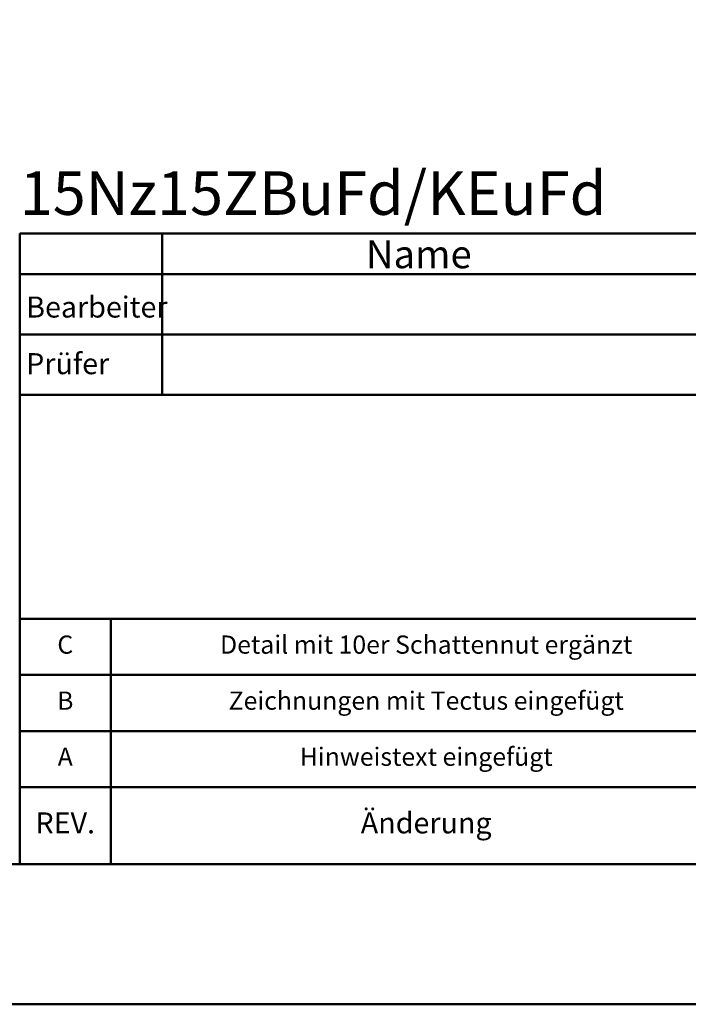
# Model space of a CAD drawing. Units: millimetres. Extents: x 0 to 5670, y -31 to 668.
# Drawn here: x 3352 to 3460, y 0 to 158 of the extents above; entities that cross this region are included whole.
import ezdxf
from ezdxf.enums import TextEntityAlignment as Align

# ---------------------------------------------------------------- set-up
doc = ezdxf.new("R2010")
doc.units = ezdxf.units.MM
for name, color, linetype, lineweight in [('AM_0', 7, 'Continuous', 50), ('AM_6', 2, 'Continuous', 35), ('AM_BOR', 7, 'Continuous', 50)]:
    doc.layers.add(name, color=color, linetype=linetype, lineweight=lineweight)
doc.layers.add('AM_12', color=7, linetype='Continuous', lineweight=50, plot=False)
doc.styles.add('ISO Proportional', font='isocp.shx')
doc.styles.get("Standard").update_dxf_attribs({"font": 'ISOCP.SHX'})

# ---------------------------------------------------------------- blocks, each defined once
blk = doc.blocks.new('DIN_A3_BOS')
at = {"layer": 'AM_12'}
blk.add_lwpolyline([(0, 0), (420, 0), (420, 297), (0, 297)], close=True, dxfattribs=at)
at = {"layer": 'AM_BOR'}
blk.add_lwpolyline([(20, 10), (410, 10), (410, 287), (20, 287)], close=True, dxfattribs=at)
blk = doc.blocks.new('TITLE_BOS')
at = {"layer": 'AM_BOR'}
for p, q in [((0, 45), (-180, 45)), ((-180, 45), (-180, 0)), ((-169.84, 45), (-169.84, 33.5)), ((-180, 42.1), (-110, 42.1)), ((-180, 37.8), (-110, 37.8)), ((-180, 33.5), (-110, 33.5)), ((-180, 0), (-180, 3.73))]:
    blk.add_line(p, q, dxfattribs=at)
blk.add_lwpolyline([(-180, 0), (0, 0), (0, 44.76)], dxfattribs=at)
blk.add_text('Name', height=2, dxfattribs=at).set_placement((-147.755, 42.524), align=Align.RIGHT)
at = {"layer": 'AM_BOR', "char_height": 1.5, "width": 39.7377, "attachment_point": 1}
for s, insert in [('{\\C1;Bearbeiter}', (-179.538, 40.507)), ('{\\C1;Prüfer}', (-179.538, 36.465))]:
    blk.add_mtext(s, dxfattribs=dict(at, insert=insert))
at = {"layer": 'AM_BOR'}
for tag, p, height in [('GEN-TITLE-DES1', (-108.62, 40.592), 3.645), ('GEN-TITLE-NAME', (-161.075, 38.817), 2), ('GEN-TITLE-DES2', (-108.496, 34.999), 3.645), ('NAME-PRUEFER', (-161.075, 34.596), 2), ('GEN-TITLE-DES2-ENG', (-108.62, 30.374), 3), ('GEN-TITLE-DWG', (-71.929, 25.566), 2.5), ('DOC_REVISION', (-30.944, 26.09), 2), ('BAANNR.', (-71.886, 21.393), 2.5), ('PART_REVISION', (-30.944, 21.997), 2), ('GEN-TITLE-SCA', (-21.982, 21.546), 2.5), ('CDN_STATUS', (-71.987, 17.737), 2.5)]:
    blk.add_attdef(tag, p, '', height=height, dxfattribs=at)
for tag, p in [('GEN-TITLE-DAT', (-119.596, 38.827)), ('DATUM-PRUEFER', (-119.596, 34.529))]:
    blk.add_attdef(tag, text='', height=2, dxfattribs=at).set_placement(p, align=Align.CENTER)
blk = doc.blocks.new('*T689')
at = {"color": 0, "linetype": 'ByBlock', "lineweight": -2}
for p, q in [((0, 17.5), (70, 17.5)), ((0, 0), (0, 17.5)), ((6.5, 0), (6.5, 17.5)), ((51.5, 0), (51.5, 17.5)), ((60, 0), (60, 17.5)), ((70, 0), (70, 17.5)), ((0, 13.5), (70, 13.5)), ((0, 9.5), (70, 9.5)), ((0, 5.5), (70, 5.5)), ((0, 0), (70, 0))]:
    blk.add_line(p, q, dxfattribs=at)
at = {"color": 0, "attachment_point": 5, "style": 'ISO Proportional'}
for s, insert, char_height, width in [('C', (3.25, 15.5), 1.3, 5.5), ('Detail mit 10er Schattennut ergänzt', (29, 15.5), 1.3, 44), ('S.Lö', (55.75, 15.5), 1.3, 7.5), ('21.02.2023', (65, 15.5), 1.3, 9), ('B', (3.25, 11.5), 1.3, 5.5), ('Zeichnungen mit Tectus eingefügt', (29, 11.5), 1.3, 44), ('S.Lö', (55.75, 11.5), 1.3, 7.5), ('07.03.2022', (65, 11.5), 1.3, 9), ('Hinweistext eingefügt', (29, 7.5), 1.3, 44), ('A', (3.25, 7.5), 1.3, 5.5), ('S.Lö', (55.75, 7.5), 1.3, 7.5), ('29.09.2021', (65, 7.5), 1.3, 9), ('REV.', (3.25, 2.75), 1.5, 5.5), ('Änderung', (29, 2.75), 1.5, 44), ('Name', (55.75, 2.75), 1.5, 7.5), ('Datum', (65, 2.75), 1.5, 9)]:
    blk.add_mtext(s, dxfattribs=dict(at, insert=insert, char_height=char_height, width=width))
blk = doc.blocks.new('vaac_RevBlock')
blk.add_blockref('*T689', (-70, 0))

msp = doc.modelspace()

# ---------------------------------------------------------------- block references
at = {"layer": 'AM_0', "lineweight": 0, "xscale": 2.25, "yscale": 2.25, "zscale": 2.25}
for name, p in [('DIN_A3_BOS', (2835, 0)), ('TITLE_BOS', (3757.5, 22.5))]:
    msp.add_blockref(name, p, dxfattribs=at)
at = {"layer": 'AM_0', "xscale": 2.25, "yscale": 2.25, "zscale": 2.25}
msp.add_blockref('vaac_RevBlock', (3510, 22.5), dxfattribs=at)

# ---------------------------------------------------------------- texts
at = {"layer": 'AM_6', "insert": (3352.5, 133.75), "char_height": 7, "width": 85, "attachment_point": 1}
msp.add_mtext('15Nz15ZBuFd/KEuFd', dxfattribs=at)

doc.saveas('drawing.dxf')
